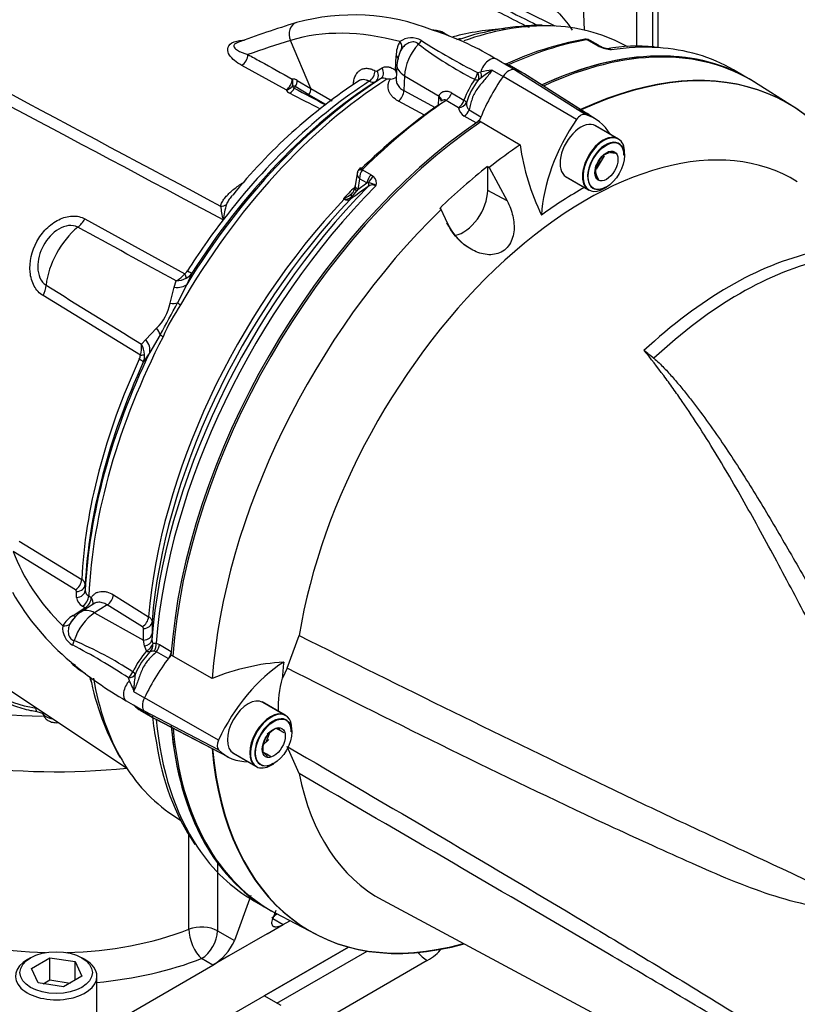
# Model space of a CAD drawing. Units: millimetres. Extents: x 0 to 594, y 0 to 420.
# Drawn here: x 408 to 422, y 352 to 370 of the extents above; entities that cross this region are included whole.
import ezdxf

# ---------------------------------------------------------------- set-up
doc = ezdxf.new("R2010")
doc.units = ezdxf.units.MM
for name, color, linetype in [('GB-IW9-SPURBOX_R', 7, 'Continuous'), ('GB-IW9-SPURFLG_F', 7, 'Continuous'), ('II0-20SHORT-STD', 7, 'Continuous'), ('II2-01-STD', 7, 'Continuous'), ('II2-02B3B4_F14-S', 7, 'Continuous'), ('PART4', 7, 'Continuous'), ('TSH-1', 7, 'Continuous')]:
    doc.layers.add(name, color=color, linetype=linetype)

# ---------------------------------------------------------------- blocks, each defined once
blk = doc.blocks.new('SE6')
at = {"layer": 'GB-IW9-SPURBOX_R', "color": 7, "linetype": 'Continuous'}
for p, q in [((414.189, 353.164), (412.638, 352.268)), ((412.873, 352.132), (414.533, 353.09)), ((415.643, 352.914), (413.443, 351.644)), ((412.953, 352.086), (412.638, 352.268))]:
    blk.add_line(p, q, dxfattribs=at)
for centre, major_axis, start_param, end_param in [((405.331, 355.466), (15.917, 0), 2.91743, 5.830332), ((414.7, 353.459), (-1.333, 0), 2.356194, 2.707059), ((415.643, 353.323), (-0.25, 0.433), 1.833923, 2.356194)]:
    blk.add_ellipse(centre, major_axis=major_axis, ratio=0.57735, start_param=start_param, end_param=end_param, dxfattribs=at)
at = {"layer": 'GB-IW9-SPURFLG_F', "color": 7, "linetype": 'Continuous'}
for p, q in [((411.252, 353.49), (411.252, 355.236)), ((411.779, 354.711), (411.779, 353.461)), ((412.393, 354.11), (412.092, 353.281)), ((412.852, 353.837), (412.799, 353.689)), ((412.799, 353.689), (412.991, 353.578)), ((412.696, 353.408), (412.991, 353.578)), ((412.991, 353.578), (413.113, 353.648)), ((411.779, 353.461), (412.092, 353.281)), ((412.696, 353.408), (411.989, 352.999)), ((409.102, 350.227), (414.189, 353.164)), ((408.336, 352.966), (408.277, 352.932)), ((408.351, 352.77), (408.691, 352.966)), ((408.691, 352.966), (409.156, 352.895)), ((408.691, 352.558), (408.691, 352.966)), ((409.338, 352.932), (409.279, 352.966)), ((411.695, 352.829), (411.485, 352.951)), ((411.989, 352.999), (411.695, 352.829)), ((408.475, 352.502), (408.351, 352.77)), ((409.102, 351.332), (411.695, 352.829)), ((409.156, 352.895), (409.28, 352.626)), ((409.156, 352.554), (409.156, 352.895)), ((409.28, 352.626), (408.94, 352.43)), ((409.557, 351.877), (409.557, 352.625)), ((408.94, 352.43), (408.475, 352.502)), ((408.568, 352.487), (408.691, 352.558)), ((408.691, 352.558), (409.063, 352.501))]:
    blk.add_line(p, q, dxfattribs=at)
blk.add_arc((411.159, 353.7), 1.022, 301.588, 335.7736, dxfattribs=at)
for centre, major_axis, ratio, start_param, end_param in [((408.807, 361.622), (-7.292, 0), 0.57735, 0.705616, 1.536015), ((408.807, 360.601), (-7.292, 0), 0.57735, 0.911446, 1.750166), ((408.807, 355.245), (-4.792, 0), 0.57735, -3.7345, -3.700865), ((408.807, 355.585), (-4.375, 0), 0.57735, 0.977889, 1.526349), ((408.807, 355.585), (-4.375, 0), 0.57735, 1.615243, 2.163704), ((411.485, 353.291), (-0.417, 0), 0.57735, 3.926991, 5.305296), ((411.485, 353.291), (-0.151, 0.388), 0.456237, 0.864775, 2.435571), ((411.485, 353.291), (0.208, 0.361), 0.57735, 3.926991, 5.497787), ((408.807, 355.245), (4.792, 0), 0.57735, 4.869557, 5.305296), ((408.807, 352.625), (0.75, 0), 0.57735, 2.356194, 6.283185), ((408.807, 352.625), (0.75, 0), 0.57735, 0, 0.785398)]:
    blk.add_ellipse(centre, major_axis=major_axis, ratio=ratio, start_param=start_param, end_param=end_param, dxfattribs=at)
blk.add_ellipse((408.807, 352.693), major_axis=(-0.667, 0), ratio=0.57735, dxfattribs=at)
blk.add_open_spline([(412.991, 353.578), (412.971, 353.566), (412.952, 353.557), (412.916, 353.542), (412.899, 353.537), (412.868, 353.531), (412.854, 353.53), (412.836, 353.532), (412.83, 353.533), (412.82, 353.536), (412.815, 353.538), (412.802, 353.546), (412.795, 353.554), (412.786, 353.572), (412.783, 353.583), (412.781, 353.609), (412.782, 353.623), (412.787, 353.654), (412.792, 353.671), (412.799, 353.689)], degree=3, knots=[0, 0, 0, 0, 0.125, 0.125, 0.25, 0.25, 0.375, 0.375, 0.4375, 0.4375, 0.5, 0.5, 0.625, 0.625, 0.75, 0.75, 0.875, 0.875, 1, 1, 1, 1], dxfattribs=at)
at = {"layer": 'II0-20SHORT-STD', "color": 7, "linetype": 'Continuous'}
for p, q in [((418.628, 368.478), (417.487, 369.204)), ((419.154, 368.045), (418.73, 368.29)), ((418.754, 367.522), (418.858, 367.651)), ((418.189, 367.351), (418.613, 367.106)), ((413.026, 357.43), (412.602, 357.675)), ((410.647, 357.356), (411.846, 356.731)), ((412.673, 356.937), (412.735, 357.094)), ((412.06, 356.737), (412.485, 356.492))]:
    blk.add_line(p, q, dxfattribs=at)
for centre, radius, start, end in [((418.248, 367.93), 0.669, 53.5054, 77.7179), ((418.968, 367.259), 0.53, 75.2529, 84.7945), ((419.183, 367.449), 0.45, 164.8081, 195.1919), ((413.015, 356.765), 0.45, 104.8081, 135.1919), ((413.378, 357.428), 0.53, 205.4607, 209.8846), ((413.028, 357.016), 0.478, 215.1894, 225.814)]:
    blk.add_arc(centre, radius, start, end, dxfattribs=at)
for centre, major_axis, start_param, end_param in [((417.175, 361.486), (-4.416, -7.649), 3.116897, 3.829184), ((417.87, 361.084), (-4.399, -7.62), 2.60962, 3.830634), ((417.463, 366.525), (-1.137, -1.97), 3.116897, 3.284646), ((417.175, 361.486), (-4.416, -7.649), 4.013951, 5.41087), ((418.884, 367.576), (0.271, 0.469), 0, 3.141593), ((418.931, 367.548), (-0.237, -0.411), 2.356194, 6.283185), ((418.931, 367.548), (-0.237, -0.411), 0, 0.785398), ((412.755, 356.961), (-0.271, -0.469), 3.141593, 6.283185), ((412.803, 356.934), (0.237, 0.411), 0, 3.926991), ((412.803, 356.934), (0.237, 0.411), 5.497787, 6.283185), ((417.175, 361.486), (4.416, 7.649), 2.453967, 3.166288), ((417.87, 361.084), (4.399, 7.62), 2.452516, 3.673565)]:
    blk.add_ellipse(centre, major_axis=major_axis, ratio=0.57735, start_param=start_param, end_param=end_param, dxfattribs=at)
blk.add_open_spline([(416.403, 366.04), (416.394, 366.046), (416.385, 366.051), (416.219, 366.165), (416.09, 366.319), (416.006, 366.499)], degree=3, knots=[0.7361148, 0.7361148, 0.7361148, 0.7361148, 0.75, 0.75, 1, 1, 1, 1], dxfattribs=at)
at = {"layer": 'II2-01-STD', "color": 7, "linetype": 'Continuous'}
for p, q in [((419.502, 369.741), (419.502, 375.003)), ((418.54, 370.044), (418.39, 373.556)), ((419.799, 369.739), (419.799, 371.019)), ((418.001, 370.119), (416.775, 370.725)), ((419.896, 369.721), (419.896, 370.884)), ((415.836, 370.012), (415.741, 370.045)), ((413.5, 368.971), (413.123, 369.853)), ((416.064, 369.929), (415.975, 369.977)), ((418.75, 369.772), (418.59, 369.865)), ((418.795, 369.766), (418.643, 369.853)), ((419.34, 369.735), (419.164, 369.822)), ((418.803, 369.745), (418.75, 369.772)), ((415.056, 369.308), (415.067, 369.573)), ((417.031, 369.444), (416.917, 369.51)), ((413.041, 368.945), (412.224, 369.395)), ((414.719, 369.296), (414.813, 369.35)), ((415.084, 369.406), (415.072, 369.136)), ((416.571, 369.263), (416.628, 369.275)), ((416.839, 369.307), (417.039, 369.192)), ((417.051, 369.43), (417.247, 369.317)), ((417.383, 369.265), (417.192, 369.376)), ((421.482, 369.199), (421.282, 369.315)), ((413.247, 369.12), (413.5, 368.971)), ((414.781, 369.149), (414.687, 369.094)), ((415.224, 369.205), (415.212, 368.931)), ((415.224, 369.205), (415.859, 368.826)), ((416.636, 369.168), (416.581, 369.124)), ((413.463, 368.855), (413.21, 369.004)), ((413.5, 368.971), (413.892, 368.74)), ((415.212, 368.931), (415.789, 368.623)), ((413.773, 368.673), (413.463, 368.855)), ((415.594, 368.48), (415.11, 368.739)), ((415.849, 368.665), (415.857, 368.799)), ((415.857, 368.799), (415.859, 368.826)), ((416.217, 368.615), (415.991, 368.751)), ((416.092, 368.892), (416.319, 368.757)), ((416.414, 368.576), (416.632, 368.45)), ((416.544, 368.336), (416.325, 368.462)), ((414.448, 367.473), (414.608, 367.381)), ((414.351, 367.405), (414.317, 367.18)), ((414.396, 367.309), (414.365, 367.112)), ((414.531, 367.231), (414.396, 367.309)), ((414.608, 367.381), (414.651, 367.349)), ((414.365, 367.112), (414.347, 367.084)), ((414.365, 367.112), (414.531, 367.231)), ((414.561, 367.232), (414.531, 367.231)), ((414.112, 366.932), (414.097, 366.94)), ((409.337, 366.57), (411.176, 365.557)), ((411.883, 366.554), (411.882, 366.553)), ((411.883, 366.552), (411.882, 366.553)), ((411.883, 366.552), (411.883, 366.554)), ((411.883, 366.554), (411.884, 366.553)), ((411.884, 366.553), (411.883, 366.552)), ((411.307, 365.571), (411.213, 365.363)), ((410.907, 365.015), (410.981, 365.31)), ((410.981, 365.31), (411.017, 365.428)), ((411.213, 365.363), (411.041, 365.022)), ((410.358, 364.059), (408.565, 365.156)), ((410.456, 364.348), (410.657, 364.559)), ((410.72, 364.435), (410.53, 364.111)), ((410.38, 364.261), (410.456, 364.348)), ((410.53, 364.111), (410.412, 363.931)), ((408.128, 360.636), (409.278, 359.93)), ((404.117, 360.448), (410.111, 356.454)), ((409.162, 359.74), (408.013, 360.444)), ((409.342, 359.836), (409.342, 359.728)), ((409.183, 359.599), (409.183, 359.707)), ((409.499, 359.482), (409.27, 359.337)), ((409.406, 359.628), (409.453, 359.598)), ((409.861, 359.648), (410.509, 359.244)), ((409.117, 359.267), (409.337, 359.407)), ((409.337, 359.407), (409.29, 359.437)), ((409.746, 359.463), (409.515, 359.316)), ((409.515, 359.316), (410.414, 358.814)), ((410.394, 359.06), (409.746, 359.463)), ((410.574, 359.151), (410.572, 358.938)), ((410.414, 358.814), (410.415, 359.027)), ((410.572, 358.938), (410.571, 358.818)), ((410.432, 358.707), (410.414, 358.814)), ((410.571, 358.818), (410.585, 358.746)), ((410.647, 358.759), (410.708, 358.733)), ((410.469, 358.615), (410.432, 358.707)), ((410.654, 358.6), (410.612, 358.608)), ((410.872, 358.474), (410.654, 358.6)), ((410.708, 358.733), (410.927, 358.607)), ((409.221, 358.279), (409.349, 358.202)), ((410.156, 358.065), (410.138, 358.12)), ((410.233, 357.866), (410.433, 357.751)), ((410.097, 357.697), (410.225, 357.623)), ((410.233, 357.621), (410.429, 357.508)), ((410.351, 357.526), (410.544, 357.414)), ((410.95, 355.595), (411.101, 355.494)), ((412.448, 354.015), (412.649, 353.899))]:
    blk.add_line(p, q, dxfattribs=at)
for centre, radius, start, end in [((418.827, 351.908), 19.112, 107.0246, 110.5035), ((414.28, 366.362), 3.962, 68.361, 105.3509), ((413.964, 364.57), 5.756, 59.1324, 71.0155), ((417.33, 365.301), 4.776, 93.0087, 104.7635), ((417.836, 365.097), 5.039, 90.8419, 108.7784), ((415.585, 369.569), 0.517, 149.4566, 179.5438), ((415.351, 369.549), 0.354, 58.756, 126.8564), ((422.136, 380.273), 12.337, 237.6483, 243.1856), ((419.599, 364.037), 5.936, 100.469, 115.0249), ((418.566, 369.666), 0.21, 88.5554, 102.4306), ((418.573, 369.766), 0.11, 50.8558, 91.0732), ((418.583, 369.787), 0.0779, 84.6388, 98.8369), ((415.845, 369.345), 0.764, 152.11, 175.4549), ((415.54, 369.475), 0.433, 149.587, 167.3708), ((419.615, 375.255), 6.856, 232.8897, 243.1312), ((418.908, 369.932), 0.2, 236.2974, 248.1657), ((419.14, 370.502), 0.828, 245.949, 262.5684), ((419.086, 370.299), 0.608, 245.3888, 258.7567), ((419.514, 366.493), 3.257, 84.6155, 99.9029), ((418.882, 369.332), 0.38, 66.5259, 77.0591), ((416.955, 369.313), 0.151, 50.3191, 59.3238), ((414.702, 369.331), 0.0392, 237.6006, 296.0977), ((414.682, 369.129), 0.414, 15.874, 25.5473), ((417.592, 363.636), 5.721, 97.5644, 99.7032), ((418.722, 366.345), 3.51, 122.4467, 126.4658), ((419.969, 360.61), 10.173, 123.1816, 141.0433), ((413.166, 368.995), 0.149, 57.0296, 93.6774), ((414.638, 369.201), 0.117, 237.3405, 294.8117), ((414.836, 369.043), 0.119, 57.491, 117.2707), ((414.886, 366.575), 2.569, 88.2649, 89.6973), ((414.948, 369.37), 0.229, 274.0048, 303.5704), ((418.264, 367.995), 2.089, 146.7737, 158.6), ((417.633, 368.31), 1.331, 142.2943, 162.6565), ((413.175, 369.024), 0.156, 210.7784, 245.1745), ((413.174, 368.949), 0.0657, 56.9917, 104.3822), ((413.22, 369.036), 0.0661, 200.8001, 246.4412), ((526.587, 582.717), 241.958, 242.05321, 242.20761), ((416.422, 368.646), 0.207, 188.5599, 242.1667), ((416.52, 368.692), 0.157, 174.7455, 227.5251), ((414.528, 367.373), 0.18, 131.6905, 158.703), ((414.641, 367.322), 0.245, 141.9714, 182.9989), ((414.494, 367.454), 0.0502, 133.468, 157.737), ((414.537, 367.226), 0.168, 342.978, 46.9293), ((434.51, 339.277), 34.294, 125.5879, 126.2577), ((413.832, 367.457), 0.636, 309.8897, 324.0815), ((414.108, 367.185), 0.206, 315.935, 348.2339), ((414.086, 367.213), 0.234, 342.2877, 355.2189), ((414.633, 367.068), 0.126, 59.444, 129.6343), ((414.56, 367.032), 0.199, 46.5382, 89.7425), ((413.531, 367.982), 1.186, 298.4971, 299.4925), ((414.323, 368.324), 1.403, 260.733, 261.4788), ((414.171, 367.028), 0.112, 237.8399, 300.0769), ((413.945, 367.363), 0.447, 292.4144, 314.7028), ((414.141, 367.093), 0.159, 260.8044, 308.742), ((413.539, 366.994), 1.714, 186.3347, 194.8845), ((413.178, 366.425), 1.3, 161.5119, 174.3143), ((-426.46, -1170.638), 1749.534, 61.400376, 61.467995), ((410.722, 365.954), 0.603, 299.2897, 318.8355), ((410.99, 365.894), 0.467, 273.3107, 297.2071), ((411.057, 365.713), 0.196, 307.314, 328.9569), ((411.05, 365.757), 0.318, 298.9006, 324.1047), ((1382.293, 1938.38), 1849.991, 238.243421, 238.30746), ((410.035, 365.195), 0.89, 314.3791, 348.3607), ((398.371, 371.558), 14.257, 330.0247, 332.7152), ((414.237, 362.894), 3.774, 146.2662, 156.4736), ((409.802, 364.22), 0.579, 343.7551, 3.9762), ((409.971, 364.037), 0.466, 4.3155, 28.6529), ((410.159, 364.075), 0.2, 333.9147, 355.2218), ((410.097, 364.055), 0.339, 338.5272, 2.8315), ((409.224, 359.825), 0.118, 5.3119, 63.1179), ((411.949, 361.911), 4.525, 209.2703, 230.558), ((409.144, 359.705), 0.0394, 4.0116, 62.8879), ((409.461, 359.733), 0.119, 182.7293, 242.509), ((409.38, 359.613), 0.197, 183.8911, 242.7979), ((409.557, 358.865), 0.552, 121.267, 152.5758), ((409.36, 358.84), 0.491, 119.636, 151.3636), ((409.425, 358.921), 0.414, 136.6, 151.1361), ((409.28, 359.034), 0.354, 173.1442, 241.2435), ((410.376, 359.025), 0.0395, 3.7132, 62.7357), ((406.471, 352.489), 6.855, 56.8687, 67.1104), ((403.385, 347.796), 12.337, 56.8144, 62.3517), ((412.066, 357.298), 2.07, 140.4921, 153.2599), ((411.507, 357.67), 1.345, 135.9716, 157.626), ((410.591, 358.287), 0.322, 86.2508, 99.1891), ((413.371, 363.436), 6.607, 229.4343, 240.2929), ((409.423, 358.689), 0.449, 220.9827, 243.7877), ((414.261, 359.077), 4.918, 191.1272, 209.4714), ((411.421, 358.055), 1.203, 187.4863, 189.0564), ((410.231, 357.63), 0.00896, 254.1257, 284.8118), ((414.65, 357.78), 4.086, 185.1773, 192.111), ((415.132, 357.543), 4.52, 187.8857, 213.418)]:
    blk.add_arc(centre, radius, start, end, dxfattribs=at)
for centre, major_axis, ratio, start_param, end_param in [((413.305, 369.943), (0.073, -0.239), 0.809356, 3.142059, 4.844525), ((416.615, 362.565), (-4.065, 7.04), 0.57735, 5.757493, 6.15084), ((415.666, 369.433), (-0.313, -0.542), 0.57735, 3.153936, 3.455744), ((415.21, 362.62), (-4.11, -7.118), 0.57735, 3.458602, 3.735712), ((415.21, 362.62), (-4.11, -7.118), 0.57735, 3.178659, 3.458602), ((436.305, 321.479), (-26.978, 46.728), 0.57735, -0.132345, -0.106238), ((415.02, 369.772), (0.138, -0.094), 0.760654, 0.141653, 1.171149), ((415.426, 369.883), (-0.115, -0.121), 0.633843, 1.367841, 1.885043), ((414.889, 362.806), (3.973, 6.881), 0.57735, 0.540313, 0.553553), ((416.515, 361.867), (4.417, 7.65), 0.57735, 0.450044, 0.687331), ((418.542, 369.751), (0.022, -0.123), 0.735196, 2.590079, 3.141291), ((418.561, 369.752), (-0.01, -0.125), 0.411777, 2.743541, 3.139988), ((415.666, 369.433), (0.313, 0.542), 0.57735, 1.223611, 2.303835), ((417.145, 361.503), (-4.417, -7.65), 0.57735, 3.141593, 3.830759), ((418.711, 369.621), (-0.083, -0.144), 0.57735, 3.126822, 3.588993), ((418.763, 369.594), (-0.069, -0.152), 0.416649, 3.134334, 3.540002), ((416.865, 361.665), (-4.417, -7.65), 0.57735, 3.42106, 3.572521), ((416.865, 361.665), (-4.417, -7.65), 0.57735, 3.141593, 3.42106), ((412.218, 369.534), (0.08, 0.146), 0.624228, 3.916047, 5.444443), ((414.948, 369.513), (-0.167, 0.007), 0.548225, 3.142301, 3.936859), ((416.792, 369.294), (-0.125, -0.217), 0.57735, 3.141593, 5.115054), ((414.561, 369.238), (0.078, 0.147), 0.619568, 3.960211, 5.425404), ((414.599, 369.236), (0.084, -0.144), 0.80389, 0.037153, 1.520826), ((414.693, 369.29), (0.084, -0.144), 0.803266, 0.036225, 1.521339), ((415.583, 369.384), (0.5, -0.022), 0.546343, 3.141364, 3.934382), ((416.456, 369.225), (-0.08, -0.146), 0.588132, 1.293859, 2.136626), ((416.456, 369.225), (0.095, -0.137), 0.716799, 0.39374, 1.366035), ((416.518, 369.263), (0.08, -0.146), 0.630671, 0.57634, 1.317015), ((415.21, 362.62), (4.11, 7.118), 0.57735, 0.838771, 1.571309), ((415.094, 362.687), (4.073, 7.055), 0.57735, 0.839741, 1.524514), ((415.003, 362.74), (4.009, 6.944), 0.57735, 0.841094, 1.495372), ((414.889, 362.806), (3.973, 6.881), 0.57735, 0.841282, 1.349836), ((413.035, 369.084), (0.08, 0.146), 0.623795, 3.915614, 5.44346), ((413.035, 369.084), (-0.017, 0.166), 0.794817, 4.186446, 5.000362), ((413.126, 369.06), (0.085, 0.143), 0.605783, 4.678489, 5.462744), ((416.456, 369.225), (0.138, -0.094), 0.268245, 5.343208, 6.001801), ((413.035, 369.084), (0.147, 0.079), 0.810126, 4.341258, 5.174238), ((413.104, 369.022), (-0.076, -0.148), 0.605817, 0.756942, 1.566587), ((413.452, 368.841), (0.252, 0.437), 0.57735, 1.530059, 1.595682), ((413.379, 368.911), (0.085, 0.143), 0.605731, 4.6838, 5.46236), ((415.092, 368.871), (0.079, 0.147), 0.614593, 4.003961, 5.425539), ((413.08, 369.275), (8.814, -4.547), 0.033729, -1.549971, -1.486306), ((416.515, 361.867), (4.417, 7.65), 0.57735, 0.869438, 1.120753), ((415.737, 368.739), (-0.166, 0.01), 0.556415, 3.140682, 3.942547), ((415.74, 368.766), (-0.165, 0.027), 0.617573, 3.136666, 4.002671), ((415.981, 368.881), (0.086, 0.143), 0.587521, 4.021762, 5.128793), ((416.207, 368.745), (0.086, 0.143), 0.587499, 4.02246, 5.132262), ((416.207, 368.745), (0.157, -0.057), 0.373746, 0.289926, 0.921766), ((416.427, 361.918), (4.355, 7.544), 0.57735, 0.878375, 1.120753), ((416.207, 368.745), (0.166, 0.019), 0.781113, 4.684564, 5.84458), ((416.314, 368.591), (0.083, 0.144), 0.57735, 4.023222, 4.935238), ((416.534, 368.464), (0.083, 0.144), 0.57735, 4.15423, 4.762921), ((414.477, 367.394), (0.117, -0.045), 0.569173, 2.032485, 3.138205), ((414.489, 367.411), (0.0875, -0.0893), 0.35518, 2.23651, 3.140729), ((414.647, 367.275), (0.083, 0.144), 0.57735, 1.123396, 2.181662), ((414.69, 367.243), (0.115, 0.121), 0.636702, 1.26962, 2.195931), ((416.74, 361.737), (-4.38, -7.586), 0.57735, 4.287945, 5.407793), ((416.865, 361.665), (4.417, 7.65), 0.57735, 1.139868, 2.26122), ((416.339, 361.968), (4.152, 7.191), 0.57735, 1.140043, 1.177229), ((414.473, 367.107), (0.163, -0.036), 0.41497, 3.154213, 3.927036), ((414.481, 367.155), (0.165, -0.025), 0.476986, 3.142195, 4.006417), ((414.496, 367.226), (0.0485, -0.0677), 0.731532, 0.173755, 1.160729), ((416.354, 361.96), (-4.152, -7.192), 0.57735, 4.318742, 5.400505), ((416.469, 361.893), (4.189, 7.255), 0.57735, 1.173492, 2.25923), ((414.086, 366.984), (-0.037, -0.0747), 0.605268, 1.138518, 1.209852), ((414.174, 366.842), (-0.04, 0.162), 0.266649, 0.782054, 0.883093), ((414.17, 366.99), (0.0493, -0.0672), 0.730422, 0.18276, 0.809522), ((414.379, 366.929), (0.121, -0.115), 0.629706, 3.131212, 3.831553), ((411.829, 366.944), (0.163, -0.034), 0.829377, 4.923016, 5.655263), ((409.127, 366.721), (-0.201, -0.365), 0.618457, 0.984002, 1.4955), ((414.887, 362.807), (3.973, 6.881), 0.57735, 1.349842, 1.495372), ((409.36, 365.664), (0.527, 0.913), 0.57735, 0.996529, 2.227857), ((411.051, 365.649), (0.146, -0.203), 0.240333, 0.431216, 0.93909), ((411.101, 365.706), (0.211, -0.134), 0.061526, -0.901614, -0.168576), ((408.314, 365.232), (0.218, 0.355), 0.617171, 4.873632, 5.385129), ((410.865, 365.58), (0.376, -0.179), 0.547642, 5.271739, 6.080435), ((410.723, 365.206), (0.396, -0.129), 0.359871, -0.975512, -0.531248), ((411.232, 364.912), (-0.217, 0.125), 0.000419, 0.492316, 0.902957), ((410.388, 364.592), (0.321, -0.265), 0.420991, 0.544946, 0.98921), ((415.21, 362.62), (-4.11, -7.118), 0.57735, 4.794669, 5.444414), ((410.92, 364.341), (-0.222, 0.115), 0.067105, 0.490718, 0.901358), ((410.157, 364.283), (0.354, -0.22), 0.602819, 0.207404, 1.0161), ((415.094, 362.687), (-4.073, -7.055), 0.57735, 4.841464, 5.443444), ((410.207, 364.103), (0.25, -0.014), 0.180691, -0.909341, -0.401467), ((414.887, 362.807), (-3.973, -6.881), 0.57735, 4.870607, 5.441905), ((415.003, 362.74), (-4.009, -6.944), 0.57735, 4.870607, 5.442091), ((410.186, 364.03), (0.227, -0.105), 0.128646, 0.163981, 0.897019), ((415.961, 361.431), (-8.129, 0), 0.57735, 0.211856, 0.525693), ((409.154, 359.874), (0.088, 0.142), 0.615766, 3.994996, 5.460289), ((409.175, 359.841), (0.167, 0), 0.80389, 4.76236, 6.246032), ((409.175, 359.733), (0.167, 0), 0.803266, 4.761846, 6.24696), ((409.282, 359.571), (0.088, 0.141), 0.613892, 3.998046, 5.464817), ((409.33, 359.541), (0.088, 0.141), 0.61364, 3.998427, 5.464996), ((409.33, 359.541), (-0.141, 0.088), 0.76421, 3.29477, 4.246836), ((409.737, 359.597), (0.088, 0.142), 0.614593, 3.999239, 5.420817), ((409.538, 358.819), (0.313, 0.542), 0.57735, 0.837758, 1.917981), ((409.539, 358.915), (0.269, -0.422), 0.546343, 2.348803, 3.141881), ((409.33, 359.541), (-0.09, 0.141), 0.548379, -3.936242, -3.711984), ((408.921, 359.209), (0.15, -0.073), 0.760654, 5.112036, 6.141533), ((409.11, 359.401), (-0.09, 0.141), 0.548225, 2.346326, 2.876017), ((410.386, 359.193), (0.088, 0.142), 0.614587, 3.999232, 5.419693), ((410.407, 359.161), (0.167, -0.001), 0.801866, 4.767202, 6.220206), ((410.406, 358.947), (0.167, -0.001), 0.801874, 4.766866, 6.222562), ((409.028, 358.802), (0.048, 0.16), 0.633843, 4.398142, 4.915344), ((410.404, 358.827), (0.167, -0.003), 0.725377, 4.888977, 6.232262), ((410.429, 358.723), (0.147, 0.078), 0.689072, 4.620842, 5.810174), ((410.429, 358.723), (-0.006, 0.167), 0.943312, 3.881117, 4.81539), ((410.53, 358.704), (0.041, 0.162), 0.690893, 4.258568, 5.226502), ((410.429, 358.723), (0.126, -0.11), 0.418278, 5.365003, 6.034364), ((410.591, 358.679), (0.083, 0.144), 0.57735, 4.48954, 5.401556), ((410.811, 358.552), (0.083, 0.144), 0.57735, 4.654479, 5.270548), ((409.538, 358.819), (0.313, 0.542), 0.57735, 2.794408, 3.12925), ((410.113, 358.239), (0.086, 0.143), 0.588132, 4.146559, 4.989326), ((410.113, 358.239), (0.15, -0.072), 0.268245, 0.281384, 0.939977), ((414.887, 362.807), (3.973, 6.881), 0.57735, -3.691755, -3.675642), ((415.21, 362.62), (4.11, 7.118), 0.57735, 2.536604, 2.823597), ((410.222, 357.914), (0.125, 0.217), 0.57735, 1.168131, 3.141593), ((410.113, 358.239), (0.166, -0.013), 0.716799, 4.91715, 5.889445), ((411.754, 359.411), (1.167, 2.021), 0.57735, 3.069952, 3.161431), ((416.865, 361.665), (4.417, 7.65), 0.57735, 2.456443, 2.865347), ((417.145, 361.503), (4.417, 7.65), 0.57735, 2.452426, 3.141593), ((415.21, 362.62), (4.11, 7.118), 0.57735, 2.823597, 3.104526), ((416.865, 361.665), (4.417, 7.65), 0.57735, 2.865347, 3.141593)]:
    blk.add_ellipse(centre, major_axis=major_axis, ratio=ratio, start_param=start_param, end_param=end_param, dxfattribs=at)
for points in [[(403.686, 371.158), (406.402, 369.706), (409.118, 368.255), (411.836, 366.805)], [(411.882, 366.553), (409.1, 368.033), (406.32, 369.515), (403.54, 370.996)], [(414.363, 367.438), (414.354, 367.418), (414.351, 367.407), (414.352, 367.404)]]:
    blk.add_open_spline(points, degree=3, dxfattribs=at)
for points, knots in [([(417.525, 370.09), (417.502, 370.102), (417.479, 370.113), (417.455, 370.125), (417.157, 370.274), (416.859, 370.424), (416.56, 370.573), (416.321, 370.692), (416.082, 370.812), (415.844, 370.931)], [0, 0, 0, 0, 0.041621, 0.041621, 0.041621, 0.573899, 0.573899, 0.573899, 1, 1, 1, 1]), ([(415.997, 370.972), (416.138, 370.902), (416.279, 370.831), (416.42, 370.76), (416.838, 370.551), (417.257, 370.341), (417.675, 370.132)], [0, 0, 0, 0, 0.2231298, 0.2231298, 0.2231298, 0.88509, 0.88509, 0.88509, 0.88509]), ([(417.147, 371.001), (417.214, 370.97), (417.295, 370.928), (417.457, 370.834), (417.539, 370.781), (417.69, 370.678), (417.76, 370.626), (417.889, 370.521), (417.948, 370.47), (418.109, 370.315), (418.194, 370.215), (418.282, 370.092), (418.298, 370.068), (418.314, 370.044)], [0, 0, 0, 0, 0.0625, 0.0625, 0.125, 0.125, 0.1875, 0.1875, 0.25, 0.25, 0.375, 0.375, 0.4052475, 0.4052475, 0.4052475, 0.4052475]), ([(415.974, 369.974), (415.968, 369.979), (415.913, 370.022), (415.824, 370.039), (415.754, 370.043), (415.748, 370.043)], [0, 0, 0, 0, 0.0653118, 0.7116445, 0.7688953, 0.7688953, 0.7688953, 0.7688953]), ([(412.224, 369.395), (412.175, 369.422), (412.131, 369.451), (412.055, 369.514), (412.023, 369.548), (411.976, 369.621), (411.962, 369.66), (411.97, 369.737), (411.995, 369.779), (412.095, 369.837), (412.168, 369.854), (412.251, 369.859), (412.262, 369.86), (412.273, 369.86)], [0, 0, 0, 0, 0.125, 0.125, 0.25, 0.25, 0.375, 0.375, 0.5, 0.5, 0.625, 0.625, 0.6444905, 0.6444905, 0.6444905, 0.6444905]), ([(412.143, 369.813), (412.132, 369.809), (412.122, 369.804), (412.094, 369.787), (412.084, 369.774), (412.077, 369.749), (412.08, 369.738), (412.097, 369.707), (412.119, 369.689), (412.197, 369.641), (412.264, 369.616), (412.339, 369.595)], [0.4738098, 0.4738098, 0.4738098, 0.4738098, 0.5, 0.5, 0.5625, 0.5625, 0.625, 0.625, 0.75, 0.75, 1, 1, 1, 1]), ([(415.478, 369.788), (415.467, 369.799), (415.454, 369.808), (415.427, 369.821), (415.412, 369.825), (415.382, 369.828), (415.366, 369.827), (415.335, 369.821), (415.32, 369.816), (415.276, 369.797), (415.248, 369.779), (415.202, 369.74), (415.182, 369.717), (415.166, 369.694)], [0, 0, 0, 0, 0.125, 0.125, 0.25, 0.25, 0.375, 0.375, 0.5, 0.5, 0.75, 0.75, 1, 1, 1, 1]), ([(418.643, 369.853), (418.636, 369.857), (418.63, 369.86), (418.612, 369.865), (418.601, 369.866), (418.59, 369.865)], [0.5815457, 0.5815457, 0.5815457, 0.5815457, 0.75, 0.75, 1, 1, 1, 1]), ([(418.962, 369.704), (418.964, 369.704), (418.966, 369.704), (418.977, 369.703), (418.987, 369.701), (419.009, 369.693), (419.021, 369.688), (419.033, 369.68)], [0.4389396, 0.4389396, 0.4389396, 0.4389396, 0.5, 0.5, 0.75, 0.75, 1, 1, 1, 1]), ([(412.339, 369.595), (412.415, 369.553), (412.492, 369.511), (412.568, 369.469), (412.764, 369.361), (412.96, 369.252), (413.157, 369.144)], [0, 0, 0, 0, 0.279171, 0.279171, 0.279171, 1, 1, 1, 1]), ([(414.282, 369.038), (414.284, 369.069), (414.287, 369.099), (414.299, 369.153), (414.307, 369.179), (414.323, 369.213), (414.329, 369.224), (414.341, 369.244), (414.348, 369.254), (414.37, 369.281), (414.387, 369.295), (414.423, 369.319), (414.443, 369.328), (414.486, 369.34), (414.508, 369.342), (414.544, 369.341), (414.556, 369.34), (414.58, 369.336), (414.593, 369.333), (414.63, 369.322), (414.655, 369.312), (414.681, 369.298)], [0, 0, 0, 0, 0.125, 0.125, 0.25, 0.25, 0.3125, 0.3125, 0.375, 0.375, 0.5, 0.5, 0.625, 0.625, 0.75, 0.75, 0.8125, 0.8125, 0.875, 0.875, 1, 1, 1, 1]), ([(414.813, 369.35), (414.829, 369.36), (414.847, 369.366), (414.885, 369.372), (414.905, 369.371), (414.947, 369.364), (414.969, 369.357), (415.013, 369.337), (415.034, 369.324), (415.056, 369.308)], [0, 0, 0, 0, 0.25, 0.25, 0.5, 0.5, 0.75, 0.75, 1, 1, 1, 1]), ([(416.839, 369.307), (416.797, 369.248), (416.751, 369.192), (416.682, 369.111), (416.658, 369.084), (416.612, 369.029), (416.59, 369.001), (416.548, 368.943), (416.529, 368.912), (416.495, 368.849), (416.481, 368.816), (416.458, 368.749), (416.448, 368.714), (416.43, 368.646), (416.422, 368.611), (416.414, 368.576)], [0, 0, 0, 0, 0.25, 0.25, 0.375, 0.375, 0.5, 0.5, 0.625, 0.625, 0.75, 0.75, 0.875, 0.875, 1, 1, 1, 1]), ([(417.194, 369.374), (417.193, 369.375), (417.191, 369.376), (417.177, 369.384), (417.165, 369.39), (417.124, 369.407), (417.092, 369.418), (417.051, 369.43)], [0.6104848, 0.6104848, 0.6104848, 0.6104848, 0.625, 0.625, 0.75, 0.75, 1, 1, 1, 1]), ([(414.575, 369.102), (414.556, 369.112), (414.538, 369.119), (414.503, 369.13), (414.485, 369.132), (414.451, 369.133), (414.434, 369.131), (414.404, 369.123), (414.389, 369.116), (414.376, 369.108)], [0, 0, 0, 0, 0.125, 0.125, 0.25, 0.25, 0.375, 0.375, 0.4972226, 0.4972226, 0.4972226, 0.4972226]), ([(415.11, 368.739), (415.065, 368.763), (415.028, 368.79), (414.984, 368.837), (414.971, 368.853), (414.949, 368.887), (414.941, 368.904), (414.928, 368.94), (414.923, 368.958), (414.919, 368.995), (414.919, 369.014), (414.924, 369.051), (414.929, 369.07), (414.943, 369.107), (414.952, 369.125), (414.964, 369.142)], [0, 0, 0, 0, 0.25, 0.25, 0.375, 0.375, 0.5, 0.5, 0.625, 0.625, 0.75, 0.75, 0.875, 0.875, 1, 1, 1, 1]), ([(415.072, 369.135), (415.071, 369.109), (415.075, 369.084), (415.09, 369.047), (415.096, 369.034), (415.112, 369.011), (415.122, 368.999), (415.154, 368.966), (415.181, 368.947), (415.212, 368.931)], [0.2635505, 0.2635505, 0.2635505, 0.2635505, 0.5, 0.5, 0.625, 0.625, 0.75, 0.75, 1, 1, 1, 1]), ([(415.859, 368.826), (415.862, 368.838), (415.866, 368.85), (415.878, 368.87), (415.885, 368.879), (415.901, 368.894), (415.911, 368.901), (415.931, 368.911), (415.941, 368.915), (415.964, 368.92), (415.975, 368.922), (415.999, 368.922), (416.01, 368.921), (416.046, 368.915), (416.07, 368.906), (416.092, 368.892)], [0, 0, 0, 0, 0.125, 0.125, 0.25, 0.25, 0.375, 0.375, 0.5, 0.5, 0.625, 0.625, 0.75, 0.75, 1, 1, 1, 1]), ([(415.926, 368.752), (415.921, 368.751), (415.917, 368.748), (415.909, 368.744), (415.906, 368.742), (415.902, 368.74)], [0.4151078, 0.4151078, 0.4151078, 0.4151078, 0.5, 0.5, 0.5682998, 0.5682998, 0.5682998, 0.5682998]), ([(415.991, 368.751), (415.985, 368.755), (415.979, 368.757), (415.966, 368.76), (415.959, 368.76), (415.943, 368.758), (415.934, 368.756), (415.926, 368.752)], [0, 0, 0, 0, 0.125, 0.125, 0.25, 0.25, 0.4151078, 0.4151078, 0.4151078, 0.4151078]), ([(414.351, 367.405), (414.351, 367.402), (414.351, 367.4), (414.35, 367.388), (414.352, 367.378), (414.359, 367.359), (414.364, 367.348), (414.374, 367.333), (414.378, 367.329), (414.386, 367.319), (414.391, 367.314), (414.396, 367.309)], [0.1855398, 0.1855398, 0.1855398, 0.1855398, 0.25, 0.25, 0.5, 0.5, 0.75, 0.75, 0.875, 0.875, 1, 1, 1, 1]), ([(411.836, 366.805), (411.841, 366.83), (411.851, 366.855), (411.877, 366.903), (411.893, 366.927), (411.93, 366.974), (411.95, 366.997), (411.995, 367.042), (412.019, 367.064), (412.094, 367.128), (412.149, 367.169), (412.225, 367.221), (412.243, 367.233), (412.262, 367.244)], [0, 0, 0, 0, 0.125, 0.125, 0.25, 0.25, 0.375, 0.375, 0.5, 0.5, 0.75, 0.75, 0.825065, 0.825065, 0.825065, 0.825065]), ([(412.054, 367.008), (412.049, 367.002), (412.044, 366.996), (412.019, 366.965), (412, 366.94), (411.968, 366.889), (411.954, 366.863), (411.945, 366.837)], [0.7193188, 0.7193188, 0.7193188, 0.7193188, 0.75, 0.75, 0.875, 0.875, 1, 1, 1, 1]), ([(408.565, 365.156), (408.498, 365.197), (408.442, 365.258), (408.361, 365.409), (408.336, 365.497), (408.309, 365.776), (408.356, 365.977), (408.498, 366.238), (408.557, 366.317), (408.693, 366.455), (408.771, 366.513), (408.935, 366.594), (409.022, 366.618), (409.188, 366.625), (409.268, 366.608), (409.337, 366.57)], [0, 0, 0, 0, 0.125, 0.125, 0.25, 0.25, 0.5, 0.5, 0.625, 0.625, 0.75, 0.75, 0.875, 0.875, 1, 1, 1, 1]), ([(409.204, 366.416), (409.154, 366.443), (409.095, 366.452), (408.974, 366.438), (408.911, 366.415), (408.737, 366.313), (408.639, 366.203), (408.503, 365.954), (408.463, 365.812), (408.469, 365.607), (408.482, 365.54), (408.534, 365.424), (408.573, 365.377), (408.621, 365.348)], [0, 0, 0, 0, 0.125, 0.125, 0.25, 0.25, 0.5, 0.5, 0.75, 0.75, 0.875, 0.875, 1, 1, 1, 1]), ([(409.453, 359.598), (409.464, 359.614), (409.475, 359.629), (409.501, 359.654), (409.514, 359.666), (409.544, 359.685), (409.559, 359.692), (409.593, 359.704), (409.61, 359.708), (409.646, 359.712), (409.664, 359.713), (409.702, 359.71), (409.722, 359.706), (409.781, 359.69), (409.821, 359.673), (409.861, 359.648)], [0, 0, 0, 0, 0.125, 0.125, 0.25, 0.25, 0.375, 0.375, 0.5, 0.5, 0.625, 0.625, 0.75, 0.75, 1, 1, 1, 1]), ([(409.746, 359.463), (409.716, 359.482), (409.686, 359.496), (409.642, 359.507), (409.627, 359.51), (409.598, 359.512), (409.584, 359.511), (409.545, 359.505), (409.521, 359.496), (409.499, 359.483)], [0, 0, 0, 0, 0.25, 0.25, 0.375, 0.375, 0.5, 0.5, 0.7364495, 0.7364495, 0.7364495, 0.7364495]), ([(409.062, 359.121), (409.05, 359.096), (409.04, 359.068), (409.029, 359.007), (409.027, 358.975), (409.033, 358.927), (409.036, 358.911), (409.047, 358.881), (409.054, 358.867), (409.071, 358.842), (409.083, 358.831), (409.108, 358.815), (409.122, 358.809), (409.137, 358.804)], [0, 0, 0, 0, 0.25, 0.25, 0.5, 0.5, 0.625, 0.625, 0.75, 0.75, 0.875, 0.875, 1, 1, 1, 1]), ([(410.509, 359.244), (410.52, 359.238), (410.529, 359.231), (410.545, 359.216), (410.551, 359.209), (410.562, 359.193), (410.567, 359.185), (410.572, 359.168), (410.574, 359.16), (410.574, 359.151)], [0, 0, 0, 0, 0.25, 0.25, 0.5, 0.5, 0.75, 0.75, 1, 1, 1, 1]), ([(410.585, 358.746), (410.591, 358.752), (410.599, 358.755), (410.62, 358.759), (410.632, 358.76), (410.647, 358.759)], [0, 0, 0, 0, 0.5, 0.5, 1, 1, 1, 1]), ([(410.654, 358.6), (410.628, 358.575), (410.602, 358.551), (410.55, 358.5), (410.525, 358.474), (410.479, 358.42), (410.458, 358.391), (410.42, 358.331), (410.403, 358.299), (410.374, 358.234), (410.361, 358.201), (410.336, 358.134), (410.325, 358.1), (410.289, 357.999), (410.264, 357.932), (410.233, 357.866)], [0, 0, 0, 0, 0.125, 0.125, 0.25, 0.25, 0.375, 0.375, 0.5, 0.5, 0.625, 0.625, 0.75, 0.75, 1, 1, 1, 1]), ([(410.229, 357.899), (410.227, 357.908), (410.225, 357.915), (410.22, 357.931), (410.216, 357.938), (410.207, 357.959), (410.2, 357.973), (410.18, 358.014), (410.167, 358.04), (410.156, 358.065)], [0, 0, 0, 0, 0.125, 0.125, 0.25, 0.25, 0.5, 0.5, 1, 1, 1, 1]), ([(410.263, 358.181), (410.255, 358.139), (410.25, 358.094), (410.243, 358.023), (410.241, 357.999), (410.238, 357.962), (410.236, 357.949), (410.233, 357.924), (410.232, 357.911), (410.229, 357.899)], [0, 0, 0, 0, 0.5, 0.5, 0.75, 0.75, 0.875, 0.875, 1, 1, 1, 1]), ([(410.233, 357.621), (410.264, 357.591), (410.289, 357.569), (410.325, 357.542), (410.337, 357.535), (410.35, 357.527), (410.352, 357.526), (410.353, 357.525)], [0, 0, 0, 0, 0.25, 0.25, 0.375, 0.375, 0.3886732, 0.3886732, 0.3886732, 0.3886732])]:
    blk.add_open_spline(points, degree=3, knots=knots, dxfattribs=at)
at = {"layer": 'II2-02B3B4_F14-S', "color": 7, "linetype": 'Continuous'}
for centre, radius, start, end in [((579.802, 363.467), 171.471, 181.96957, 181.97253), ((623.245, 365.831), 214.853, 182.22448, 182.22575)]:
    blk.add_arc(centre, radius, start, end, dxfattribs=at)
for centre, major_axis, ratio, start_param, end_param in [((408.807, 358.383), (1.467, 0), 0.57735, 3.245836, 4.453569), ((408.475, 357.665), (0.025, 0.165), 0.208974, 2.254692, 3.141401), ((408.807, 357.508), (-0.256, 0), 0.57735, 0.138654, 1.326009), ((408.719, 357.505), (0.162, 0.039), 0.808661, 2.983474, 3.14445)]:
    blk.add_ellipse(centre, major_axis=major_axis, ratio=ratio, start_param=start_param, end_param=end_param, dxfattribs=at)
for points, knots in [([(407.346, 358.292), (407.35, 358.229), (407.41, 358.09), (407.538, 357.906), (407.748, 357.738), (408.012, 357.605), (408.266, 357.531), (408.407, 357.507), (408.449, 357.5)], [0.039053, 0.039053, 0.039053, 0.039053, 0.1927629, 0.3680107, 0.5511496, 0.7413703, 0.933561, 1, 1, 1, 1]), ([(408.449, 357.499), (408.465, 357.496), (408.496, 357.491), (408.535, 357.475), (408.551, 357.465), (408.555, 357.461)], [0, 0, 0, 0, 0.1564693, 0.3429534, 0.5216773, 0.5216773, 0.5216773, 0.5216773]), ([(408.557, 357.466), (408.567, 357.438), (408.584, 357.395), (408.638, 357.343), (408.704, 357.308), (408.775, 357.293), (408.824, 357.294), (408.843, 357.296)], [0, 0, 0, 0, 0.124835, 0.2260815, 0.3367182, 0.4670543, 0.5532048, 0.5532048, 0.5532048, 0.5532048])]:
    blk.add_open_spline(points, degree=3, knots=knots, dxfattribs=at)
at = {"layer": 'PART4', "color": 7, "linetype": 'Continuous'}
for p, q in [((418.55, 368.491), (417.252, 369.315)), ((418.392, 368.4), (417.039, 369.192)), ((418.751, 368.401), (417.459, 369.223)), ((422.388, 368.632), (421.67, 369.089)), ((416.602, 368.375), (417.354, 367.931)), ((419.166, 368.038), (418.742, 368.283)), ((418.762, 367.482), (418.905, 367.733)), ((419.278, 367.735), (419.278, 367.79)), ((416.756, 367.534), (416.786, 367.516)), ((416.756, 367.093), (416.756, 367.534)), ((416.786, 367.516), (417.113, 366.9)), ((418.2, 367.345), (418.625, 367.1)), ((417.113, 366.9), (416.756, 367.093)), ((418.895, 367.127), (418.943, 367.154)), ((415.9, 366.743), (415.872, 366.762)), ((416.017, 366.492), (415.9, 366.743)), ((413.064, 358.295), (413.283, 358.897)), ((411.683, 358.108), (410.922, 358.537)), ((413.064, 358.295), (412.973, 358.112)), ((411.796, 356.975), (410.433, 357.751)), ((413.038, 357.423), (412.614, 357.668)), ((411.796, 356.792), (410.433, 357.504)), ((410.617, 357.372), (411.975, 356.663)), ((413.15, 357.121), (413.15, 357.175)), ((412.624, 356.892), (412.725, 356.983)), ((413.283, 356.357), (413.064, 356.856)), ((412.072, 356.73), (412.496, 356.485)), ((412.767, 356.512), (412.814, 356.539)), ((414.823, 354.026), (425.041, 348.555)), ((412.838, 353.791), (413.593, 353.398))]:
    blk.add_line(p, q, dxfattribs=at)
for centre, radius, start, end in [((421.564, 368.507), 4.249, 187.7948, 206.0967), ((419.303, 367.334), 0.584, 136.0531, 164.6734), ((419.092, 367.374), 0.421, 91.6046, 119.8392), ((419.148, 367.498), 0.409, 181.3591, 210.1031), ((416.364, 359.754), 5.475, 50.8793, 53.3299), ((413.267, 354.225), 4.194, 93.6585, 112.1897), ((414.93, 357.563), 2.034, 164.3306, 181.8689), ((413.096, 356.728), 0.517, 117.1803, 146.8183), ((407.985, 348.187), 10.236, 60.6231, 61.5561), ((413.116, 356.788), 0.504, 153.7844, 183.9606), ((408.325, 348.817), 9.02, 60.5602, 61.619)]:
    blk.add_arc(centre, radius, start, end, dxfattribs=at)
for centre, major_axis, start_param, end_param in [((417.145, 361.503), (-4.417, -7.651), 3.116897, 3.830959), ((417.882, 361.078), (-4.399, -7.62), 2.609519, 3.830735), ((417.145, 369.09), (0.126, 0.218), 0.141897, 1.428899), ((416.263, 367.218), (-1.167, -2.022), 3.116897, 3.284617), ((418.036, 368.232), (-1.176, -2.037), 4.570492, 4.967285), ((417.145, 361.503), (-4.417, -7.651), 4.01407, 5.410751), ((419.362, 367.467), (-1.143, -1.98), 4.570492, 5.44237), ((418.471, 367.814), (0.271, 0.469), 0, 3.141593), ((418.471, 368.324), (0.093, 0.161), 0.141897, 1.428899), ((417.589, 366.452), (-1.135, -1.965), 2.832467, 3.284649), ((418.57, 360.68), (3.819, 6.615), -0.018518, 2.151083), ((418.895, 367.569), (0.271, 0.469), 0, 3.926991), ((418.895, 367.569), (0.271, 0.469), 5.497787, 6.283185), ((417.882, 361.078), (4.399, 7.62), 0.870334, 0.962465), ((417.852, 361.095), (4.4, 7.621), 0.962604, 1.109362), ((416.314, 366.838), (0.312, 0.541), 3.574874, 5.497787), ((418.471, 360.737), (3.903, 6.76), 0.773106, 0.916792), ((417.882, 361.078), (-4.399, -7.62), 4.251185, 5.412899), ((421.198, 359.163), (3.77, 6.53), 0.487649, 1.083147), ((421.401, 359.046), (3.764, 6.52), 0.484592, 1.087105), ((411.755, 357.372), (-1.167, -2.022), 4.455805, 4.855413), ((413.081, 356.606), (-1.135, -1.965), 3.977744, 4.855446), ((418.471, 360.737), (-3.903, -6.76), -0.916259, -0.871685), ((410.575, 357.71), (-0.126, -0.218), 4.854286, 6.141288), ((412.343, 357.199), (-0.271, -0.469), 3.141593, 6.283185), ((411.763, 359.425), (1.176, 2.037), 2.999696, 3.166288), ((412.767, 356.954), (-0.271, -0.469), 2.356194, 6.283185), ((417.145, 361.503), (4.417, 7.651), 2.449961, 3.166288), ((411.901, 356.944), (-0.093, -0.161), 4.854286, 6.141288), ((417.882, 361.078), (4.399, 7.62), 2.452415, 3.673666), ((413.089, 358.659), (1.143, 1.98), 2.999696, 3.449263), ((412.767, 356.954), (-0.271, -0.469), 0, 0.785398), ((418.57, 360.68), (3.819, 6.615), 2.561306, 3.160111)]:
    blk.add_ellipse(centre, major_axis=major_axis, ratio=0.57735, start_param=start_param, end_param=end_param, dxfattribs=at)
for centre, major_axis in [((418.943, 367.542), (-0.237, -0.411)), ((418.943, 367.542), (0.15, 0.261)), ((412.814, 356.927), (0.237, 0.411)), ((412.814, 356.927), (-0.15, -0.261))]:
    blk.add_ellipse(centre, major_axis=major_axis, ratio=0.57735, dxfattribs=at)
for points, knots in [([(417.113, 366.9), (417.16, 366.812), (417.196, 366.72), (417.24, 366.526), (417.249, 366.426), (417.225, 366.233), (417.193, 366.141), (417.079, 365.995), (416.999, 365.945), (416.825, 365.902), (416.731, 365.907), (416.552, 365.955), (416.467, 365.997), (416.23, 366.159), (416.102, 366.312), (416.017, 366.492)], [0, 0, 0, 0, 0.125, 0.125, 0.25, 0.25, 0.375, 0.375, 0.5, 0.5, 0.625, 0.625, 0.75, 0.75, 1, 1, 1, 1]), ([(424.737, 355.352), (424.273, 356.165), (423.836, 356.966), (423.206, 358.145), (423, 358.534), (422.696, 359.11), (422.595, 359.301), (422.394, 359.681), (422.293, 359.869), (421.993, 360.429), (421.795, 360.796), (421.394, 361.513), (421.192, 361.864), (420.776, 362.549), (420.563, 362.882), (420.284, 363.287), (420.228, 363.367), (420.114, 363.527), (420.057, 363.606), (419.881, 363.842), (419.761, 363.996), (419.634, 364.146)], [0, 0, 0, 0, 0.25, 0.25, 0.375, 0.375, 0.4375, 0.4375, 0.5, 0.5, 0.625, 0.625, 0.75, 0.75, 0.875, 0.875, 0.90625, 0.90625, 0.9375, 0.9375, 1, 1, 1, 1]), ([(419.819, 364.002), (419.852, 363.975), (419.884, 363.946), (419.945, 363.887), (419.974, 363.857), (420.062, 363.767), (420.118, 363.704), (420.227, 363.579), (420.281, 363.515), (420.386, 363.386), (420.438, 363.321), (420.592, 363.125), (420.692, 362.992), (420.887, 362.723), (420.983, 362.586), (421.171, 362.309), (421.263, 362.169), (421.446, 361.886), (421.537, 361.743), (421.805, 361.311), (421.98, 361.017), (422.329, 360.421), (422.503, 360.119), (422.85, 359.506), (423.024, 359.196), (423.552, 358.255), (423.911, 357.614), (424.285, 356.963)], [0, 0, 0, 0, 0.015625, 0.015625, 0.03125, 0.03125, 0.0625, 0.0625, 0.09375, 0.09375, 0.125, 0.125, 0.1875, 0.1875, 0.25, 0.25, 0.3125, 0.3125, 0.375, 0.375, 0.5, 0.5, 0.625, 0.625, 0.75, 0.75, 1, 1, 1, 1]), ([(413.283, 358.897), (415.174, 357.958), (417.066, 357.022), (419.44, 355.884), (419.915, 355.658), (420.866, 355.213), (421.343, 354.994), (422.296, 354.552), (422.773, 354.329), (423.366, 354.034), (423.484, 353.974), (423.66, 353.876), (423.718, 353.842), (423.832, 353.763), (423.889, 353.718), (423.952, 353.619), (423.967, 353.581), (423.988, 353.504), (423.994, 353.464), (424.006, 353.345), (424.007, 353.266), (424.006, 353.034), (424.001, 352.883), (423.996, 352.736)], [0, 0, 0, 0, 0.5, 0.5, 0.625, 0.625, 0.75, 0.75, 0.875, 0.875, 0.90625, 0.90625, 0.921875, 0.921875, 0.9375, 0.9375, 0.945312, 0.945312, 0.953125, 0.953125, 0.96875, 0.96875, 1, 1, 1, 1]), ([(423.759, 352.832), (423.791, 352.97), (423.828, 353.109), (423.882, 353.324), (423.901, 353.396), (423.913, 353.513), (423.914, 353.556), (423.892, 353.613), (423.88, 353.63), (423.854, 353.656), (423.839, 353.666), (423.795, 353.692), (423.764, 353.704), (423.702, 353.724), (423.672, 353.732), (423.578, 353.755), (423.516, 353.767), (423.329, 353.803), (423.204, 353.825), (422.829, 353.896), (422.578, 353.949), (422.083, 354.084), (421.838, 354.165), (421.111, 354.436), (420.635, 354.651), (419.683, 355.079), (419.207, 355.297), (416.834, 356.407), (414.947, 357.345), (413.064, 358.295)], [0, 0, 0, 0, 0.03125, 0.03125, 0.046875, 0.046875, 0.054687, 0.054687, 0.058594, 0.058594, 0.0625, 0.0625, 0.070312, 0.070312, 0.078125, 0.078125, 0.09375, 0.09375, 0.125, 0.125, 0.1875, 0.1875, 0.25, 0.25, 0.375, 0.375, 0.5, 0.5, 1, 1, 1, 1]), ([(413.064, 356.856), (414.948, 355.755), (416.836, 354.646), (419.209, 353.223), (419.685, 352.937), (420.637, 352.358), (421.113, 352.069), (421.84, 351.609), (422.085, 351.451), (422.58, 351.121), (422.832, 350.949), (423.208, 350.683), (423.334, 350.593), (423.522, 350.46), (423.584, 350.416), (423.678, 350.352), (423.709, 350.331), (423.771, 350.291), (423.802, 350.272), (423.86, 350.243), (423.89, 350.234), (423.915, 350.255), (423.913, 350.28), (423.899, 350.357), (423.881, 350.414), (423.827, 350.587), (423.79, 350.708), (423.759, 350.831)], [0, 0, 0, 0, 0.5, 0.5, 0.625, 0.625, 0.75, 0.75, 0.8125, 0.8125, 0.875, 0.875, 0.90625, 0.90625, 0.921875, 0.921875, 0.929688, 0.929688, 0.9375, 0.9375, 0.945313, 0.945313, 0.953125, 0.953125, 0.96875, 0.96875, 1, 1, 1, 1]), ([(423.996, 350.697), (424.001, 350.59), (424.006, 350.486), (424.007, 350.344), (424.006, 350.299), (423.995, 350.241), (423.99, 350.223), (423.971, 350.195), (423.956, 350.187), (423.897, 350.182), (423.84, 350.205), (423.727, 350.258), (423.668, 350.288), (423.492, 350.383), (423.374, 350.45), (422.781, 350.789), (422.304, 351.071), (421.35, 351.636), (420.873, 351.92), (419.92, 352.484), (419.445, 352.764), (417.069, 354.159), (415.175, 355.258), (413.283, 356.357)], [0, 0, 0, 0, 0.03125, 0.03125, 0.046875, 0.046875, 0.054688, 0.054688, 0.0625, 0.0625, 0.078125, 0.078125, 0.09375, 0.09375, 0.125, 0.125, 0.25, 0.25, 0.375, 0.375, 0.5, 0.5, 1, 1, 1, 1])]:
    blk.add_open_spline(points, degree=3, knots=knots, dxfattribs=at)

msp = doc.modelspace()

# ---------------------------------------------------------------- block references
at = {"layer": 'TSH-1'}
msp.add_blockref('SE6', (0, 0), dxfattribs=at)

doc.saveas('drawing.dxf')
